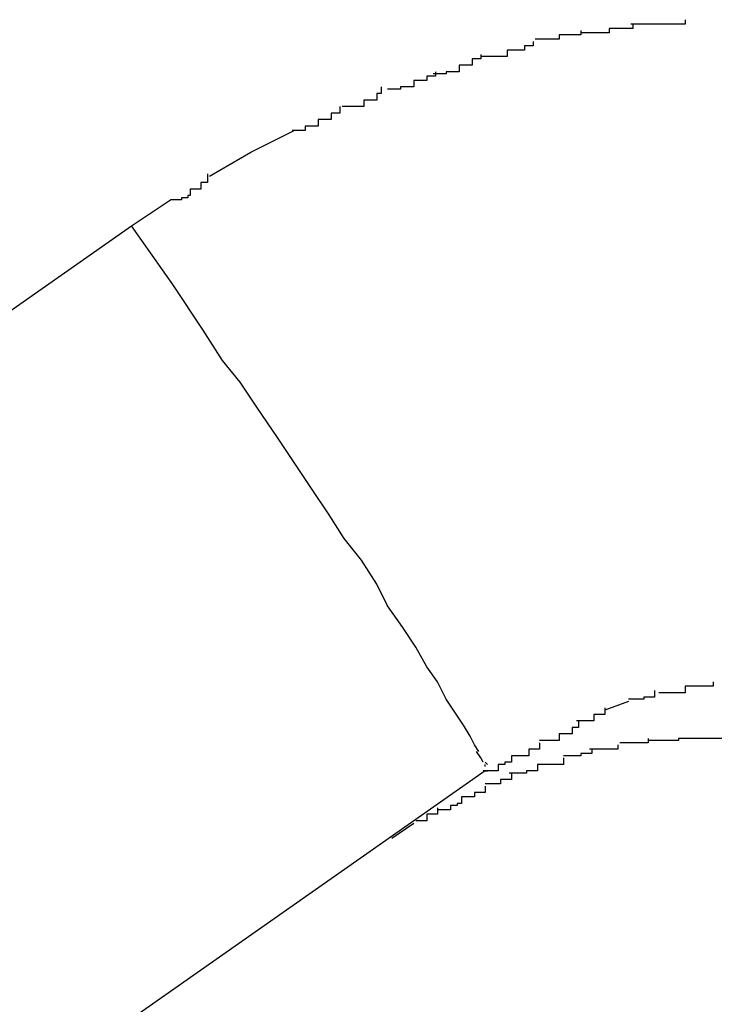
# Model space of a CAD drawing. Extents: x -42 to 42, y -34.5 to 34.5.
# Drawn here: x -11.5 to -11.5, y 25.3 to 25.3 of the extents above; entities that cross this region are included whole.
import ezdxf

# ---------------------------------------------------------------- set-up
doc = ezdxf.new("R2010")
doc.units = 0
doc.layers.get('0').update_dxf_attribs({"linetype": 'CONTINUOUS'})

msp = doc.modelspace()

# ---------------------------------------------------------------- linework, layer by layer
at = {"color": 0}
for points in [[(-11.516, 25.3385), (-11.516, 25.3385), (-11.516, 25.3383), (-11.5161, 25.3383), (-11.5161, 25.3383), (-11.5164, 25.3383), (-11.5164, 25.3383), (-11.5167, 25.3383), (-11.5168, 25.3383), (-11.5171, 25.3383), (-11.5171, 25.3381), (-11.5174, 25.3381), (-11.5174, 25.3381), (-11.5177, 25.3381), (-11.5177, 25.3381), (-11.518, 25.3381), (-11.5181, 25.3381), (-11.5184, 25.3381)], [(-11.516, 25.3385), (-11.516, 25.3385), (-11.516, 25.3383), (-11.5161, 25.3383), (-11.5161, 25.3383), (-11.5164, 25.3383), (-11.5164, 25.3383), (-11.5167, 25.3383), (-11.5168, 25.3383), (-11.5171, 25.3383), (-11.5171, 25.3381), (-11.5174, 25.3381), (-11.5174, 25.3381), (-11.5177, 25.3381), (-11.5177, 25.3381), (-11.518, 25.3381), (-11.5181, 25.3381), (-11.5184, 25.3381)], [(-11.5136, 25.3387), (-11.5136, 25.3387), (-11.5136, 25.3385), (-11.5137, 25.3385), (-11.5137, 25.3385), (-11.514, 25.3385), (-11.514, 25.3385), (-11.5143, 25.3385), (-11.5145, 25.3385), (-11.5148, 25.3385), (-11.5148, 25.3385), (-11.5151, 25.3385), (-11.5151, 25.3385), (-11.5154, 25.3385), (-11.5154, 25.3385), (-11.5157, 25.3385), (-11.5158, 25.3385), (-11.5161, 25.3385)], [(-11.5136, 25.3387), (-11.5136, 25.3387), (-11.5136, 25.3385), (-11.5137, 25.3385), (-11.5137, 25.3385), (-11.514, 25.3385), (-11.514, 25.3385), (-11.5143, 25.3385), (-11.5145, 25.3385), (-11.5148, 25.3385), (-11.5148, 25.3385), (-11.5151, 25.3385), (-11.5151, 25.3385), (-11.5154, 25.3385), (-11.5154, 25.3385), (-11.5157, 25.3385), (-11.5158, 25.3385), (-11.5161, 25.3385)], [(-11.5184, 25.3382), (-11.5184, 25.3382), (-11.5184, 25.338), (-11.5185, 25.338), (-11.5185, 25.338), (-11.5188, 25.338), (-11.5188, 25.338), (-11.5191, 25.338), (-11.5191, 25.338), (-11.5194, 25.338), (-11.5194, 25.3378), (-11.5197, 25.3378), (-11.5197, 25.3378), (-11.52, 25.3378), (-11.52, 25.3378), (-11.5202, 25.3378), (-11.5202, 25.3378), (-11.5205, 25.3378)], [(-11.5184, 25.3382), (-11.5184, 25.3382), (-11.5184, 25.338), (-11.5185, 25.338), (-11.5185, 25.338), (-11.5188, 25.338), (-11.5188, 25.338), (-11.5191, 25.338), (-11.5191, 25.338), (-11.5194, 25.338), (-11.5194, 25.3378), (-11.5197, 25.3378), (-11.5197, 25.3378), (-11.52, 25.3378), (-11.52, 25.3378), (-11.5202, 25.3378), (-11.5202, 25.3378), (-11.5205, 25.3378)], [(-11.5206, 25.3377), (-11.5206, 25.3377), (-11.5206, 25.3375), (-11.5207, 25.3375), (-11.5207, 25.3375), (-11.521, 25.3375), (-11.521, 25.3373), (-11.5213, 25.3373), (-11.5215, 25.3373), (-11.5218, 25.3373), (-11.5218, 25.337), (-11.5221, 25.337), (-11.5221, 25.337), (-11.5224, 25.337), (-11.5224, 25.337), (-11.5227, 25.337), (-11.5227, 25.337), (-11.523, 25.337)], [(-11.5206, 25.3377), (-11.5206, 25.3377), (-11.5206, 25.3375), (-11.5207, 25.3375), (-11.5207, 25.3375), (-11.521, 25.3375), (-11.521, 25.3373), (-11.5213, 25.3373), (-11.5215, 25.3373), (-11.5218, 25.3373), (-11.5218, 25.337), (-11.5221, 25.337), (-11.5221, 25.337), (-11.5224, 25.337), (-11.5224, 25.337), (-11.5227, 25.337), (-11.5227, 25.337), (-11.523, 25.337)], [(-11.523, 25.3371), (-11.523, 25.3371), (-11.523, 25.3369), (-11.5231, 25.3369), (-11.5231, 25.3369), (-11.5234, 25.3369), (-11.5234, 25.3366), (-11.5237, 25.3366), (-11.5237, 25.3366), (-11.524, 25.3366), (-11.524, 25.3363), (-11.5243, 25.3363), (-11.5243, 25.3363), (-11.5246, 25.3363), (-11.5246, 25.3362), (-11.5249, 25.3362), (-11.5249, 25.3362), (-11.5252, 25.3362)], [(-11.523, 25.3371), (-11.523, 25.3371), (-11.523, 25.3369), (-11.5231, 25.3369), (-11.5231, 25.3369), (-11.5234, 25.3369), (-11.5234, 25.3366), (-11.5237, 25.3366), (-11.5237, 25.3366), (-11.524, 25.3366), (-11.524, 25.3363), (-11.5243, 25.3363), (-11.5243, 25.3363), (-11.5246, 25.3363), (-11.5246, 25.3362), (-11.5249, 25.3362), (-11.5249, 25.3362), (-11.5252, 25.3362)], [(-11.5251, 25.3363), (-11.5251, 25.3363), (-11.5251, 25.3361), (-11.5252, 25.3361), (-11.5252, 25.3361), (-11.5255, 25.3361), (-11.5255, 25.3359), (-11.5258, 25.3359), (-11.5258, 25.3359), (-11.5261, 25.3359), (-11.5261, 25.3356), (-11.5264, 25.3356), (-11.5264, 25.3356), (-11.5267, 25.3356), (-11.5267, 25.3355), (-11.527, 25.3355), (-11.527, 25.3355), (-11.5273, 25.3355)], [(-11.5251, 25.3363), (-11.5251, 25.3363), (-11.5251, 25.3361), (-11.5252, 25.3361), (-11.5252, 25.3361), (-11.5255, 25.3361), (-11.5255, 25.3359), (-11.5258, 25.3359), (-11.5258, 25.3359), (-11.5261, 25.3359), (-11.5261, 25.3356), (-11.5264, 25.3356), (-11.5264, 25.3356), (-11.5267, 25.3356), (-11.5267, 25.3355), (-11.527, 25.3355), (-11.527, 25.3355), (-11.5273, 25.3355)], [(-11.5276, 25.3356), (-11.5276, 25.3356), (-11.5276, 25.3353), (-11.5276, 25.3353), (-11.5276, 25.3353), (-11.5278, 25.3353), (-11.5278, 25.335), (-11.5281, 25.335), (-11.5281, 25.335), (-11.5284, 25.335), (-11.5284, 25.3347), (-11.5286, 25.3347), (-11.5286, 25.3347), (-11.5289, 25.3347), (-11.5289, 25.3347), (-11.5291, 25.3347), (-11.5291, 25.3347), (-11.5294, 25.3347)], [(-11.5276, 25.3356), (-11.5276, 25.3356), (-11.5276, 25.3353), (-11.5276, 25.3353), (-11.5276, 25.3353), (-11.5278, 25.3353), (-11.5278, 25.335), (-11.5281, 25.335), (-11.5281, 25.335), (-11.5284, 25.335), (-11.5284, 25.3347), (-11.5286, 25.3347), (-11.5286, 25.3347), (-11.5289, 25.3347), (-11.5289, 25.3347), (-11.5291, 25.3347), (-11.5291, 25.3347), (-11.5294, 25.3347)], [(-11.5295, 25.3347), (-11.5295, 25.3347), (-11.5295, 25.3344), (-11.5296, 25.3344), (-11.5296, 25.3344), (-11.5299, 25.3344), (-11.5299, 25.3341), (-11.5302, 25.3341), (-11.5302, 25.3341), (-11.5305, 25.3341), (-11.5305, 25.3338), (-11.5308, 25.3338), (-11.5308, 25.3338), (-11.5311, 25.3338), (-11.5311, 25.3336), (-11.5314, 25.3336), (-11.5314, 25.3336), (-11.5317, 25.3336)], [(-11.5295, 25.3347), (-11.5295, 25.3347), (-11.5295, 25.3344), (-11.5296, 25.3344), (-11.5296, 25.3344), (-11.5299, 25.3344), (-11.5299, 25.3341), (-11.5302, 25.3341), (-11.5302, 25.3341), (-11.5305, 25.3341), (-11.5305, 25.3338), (-11.5308, 25.3338), (-11.5308, 25.3338), (-11.5311, 25.3338), (-11.5311, 25.3336), (-11.5314, 25.3336), (-11.5314, 25.3336), (-11.5317, 25.3336)], [(-11.5355, 25.3315), (-11.5336, 25.3326), (-11.5316, 25.3336)], [(-11.5356, 25.3316), (-11.5356, 25.3316), (-11.5356, 25.3313), (-11.5356, 25.3313), (-11.5356, 25.3312), (-11.5359, 25.3312), (-11.5359, 25.3309), (-11.5361, 25.3309), (-11.5361, 25.3309), (-11.5364, 25.3309), (-11.5364, 25.3306), (-11.5365, 25.3306), (-11.5365, 25.3305), (-11.5368, 25.3305), (-11.5368, 25.3304), (-11.537, 25.3304), (-11.537, 25.3304), (-11.5373, 25.3304)], [(-11.5356, 25.3316), (-11.5356, 25.3316), (-11.5356, 25.3313), (-11.5356, 25.3313), (-11.5356, 25.3312), (-11.5359, 25.3312), (-11.5359, 25.3309), (-11.5361, 25.3309), (-11.5361, 25.3309), (-11.5364, 25.3309), (-11.5364, 25.3306), (-11.5365, 25.3306), (-11.5365, 25.3305), (-11.5368, 25.3305), (-11.5368, 25.3304), (-11.537, 25.3304), (-11.537, 25.3304), (-11.5373, 25.3304)], [(-11.5391, 25.3292), (-11.5373, 25.3304)], [(-12.7092, 24.5098), (-11.5391, 25.3292)], [(-11.5231, 25.305), (-11.5233, 25.3053), (-11.5235, 25.3057), (-11.5238, 25.3062), (-11.5242, 25.3068), (-11.5246, 25.3074), (-11.525, 25.3082), (-11.5255, 25.3089), (-11.526, 25.3098), (-11.5266, 25.3107), (-11.5273, 25.3117), (-11.5278, 25.3127), (-11.5285, 25.3138), (-11.5293, 25.3148), (-11.53, 25.3159), (-11.5308, 25.3171), (-11.5316, 25.3183), (-11.5324, 25.3195), (-11.5333, 25.3208), (-11.5341, 25.322), (-11.5349, 25.323), (-11.5358, 25.3244), (-11.5372, 25.3265), (-11.5391, 25.3292)], [(-11.5123, 25.3082), (-11.5123, 25.3082), (-11.5123, 25.308), (-11.5123, 25.308), (-11.5123, 25.308), (-11.5125, 25.308), (-11.5125, 25.308), (-11.5125, 25.308), (-11.5125, 25.308), (-11.5128, 25.308), (-11.5128, 25.308), (-11.5128, 25.308), (-11.5128, 25.308), (-11.5131, 25.308), (-11.5131, 25.308), (-11.5133, 25.308), (-11.5133, 25.308), (-11.5136, 25.308)], [(-11.5123, 25.3082), (-11.5123, 25.3082), (-11.5123, 25.308), (-11.5123, 25.308), (-11.5123, 25.308), (-11.5125, 25.308), (-11.5125, 25.308), (-11.5125, 25.308), (-11.5125, 25.308), (-11.5128, 25.308), (-11.5128, 25.308), (-11.5128, 25.308), (-11.5128, 25.308), (-11.5131, 25.308), (-11.5131, 25.308), (-11.5133, 25.308), (-11.5133, 25.308), (-11.5136, 25.308)], [(-11.515, 25.3078), (-11.515, 25.3078), (-11.515, 25.3075), (-11.515, 25.3075), (-11.515, 25.3075), (-11.5152, 25.3075), (-11.5152, 25.3075), (-11.5152, 25.3075), (-11.5152, 25.3075), (-11.5155, 25.3075), (-11.5155, 25.3074), (-11.5155, 25.3074), (-11.5155, 25.3074), (-11.5158, 25.3074), (-11.5158, 25.3074), (-11.5159, 25.3074), (-11.5159, 25.3074), (-11.5162, 25.3074)], [(-11.515, 25.3078), (-11.515, 25.3078), (-11.515, 25.3075), (-11.515, 25.3075), (-11.515, 25.3075), (-11.5152, 25.3075), (-11.5152, 25.3075), (-11.5152, 25.3075), (-11.5152, 25.3075), (-11.5155, 25.3075), (-11.5155, 25.3074), (-11.5155, 25.3074), (-11.5155, 25.3074), (-11.5158, 25.3074), (-11.5158, 25.3074), (-11.5159, 25.3074), (-11.5159, 25.3074), (-11.5162, 25.3074)], [(-11.5136, 25.308), (-11.5136, 25.308), (-11.5136, 25.3077), (-11.5136, 25.3077), (-11.5136, 25.3077), (-11.5138, 25.3077), (-11.5138, 25.3077), (-11.5138, 25.3077), (-11.5138, 25.3077), (-11.5141, 25.3077), (-11.5141, 25.3077), (-11.5141, 25.3077), (-11.5141, 25.3077), (-11.5144, 25.3077), (-11.5144, 25.3077), (-11.5145, 25.3077), (-11.5145, 25.3077), (-11.5148, 25.3077)], [(-11.5136, 25.308), (-11.5136, 25.308), (-11.5136, 25.3077), (-11.5136, 25.3077), (-11.5136, 25.3077), (-11.5138, 25.3077), (-11.5138, 25.3077), (-11.5138, 25.3077), (-11.5138, 25.3077), (-11.5141, 25.3077), (-11.5141, 25.3077), (-11.5141, 25.3077), (-11.5141, 25.3077), (-11.5144, 25.3077), (-11.5144, 25.3077), (-11.5145, 25.3077), (-11.5145, 25.3077), (-11.5148, 25.3077)], [(-11.5162, 25.3073), (-11.5173, 25.3069)], [(-11.5173, 25.307), (-11.5173, 25.307), (-11.5173, 25.3067), (-11.5173, 25.3067), (-11.5173, 25.3067), (-11.5175, 25.3067), (-11.5175, 25.3067), (-11.5175, 25.3067), (-11.5175, 25.3067), (-11.5178, 25.3067), (-11.5178, 25.3064), (-11.5178, 25.3064), (-11.5178, 25.3064), (-11.5181, 25.3064), (-11.5181, 25.3064), (-11.5183, 25.3064), (-11.5183, 25.3064), (-11.5186, 25.3064)], [(-11.5173, 25.307), (-11.5173, 25.307), (-11.5173, 25.3067), (-11.5173, 25.3067), (-11.5173, 25.3067), (-11.5175, 25.3067), (-11.5175, 25.3067), (-11.5175, 25.3067), (-11.5175, 25.3067), (-11.5178, 25.3067), (-11.5178, 25.3064), (-11.5178, 25.3064), (-11.5178, 25.3064), (-11.5181, 25.3064), (-11.5181, 25.3064), (-11.5183, 25.3064), (-11.5183, 25.3064), (-11.5186, 25.3064)], [(-11.5185, 25.3064), (-11.5185, 25.3064), (-11.5185, 25.3061), (-11.5185, 25.3061), (-11.5185, 25.3061), (-11.5188, 25.3061), (-11.5188, 25.3058), (-11.5191, 25.3058), (-11.5191, 25.3058), (-11.5194, 25.3058), (-11.5194, 25.3055), (-11.5194, 25.3055), (-11.5194, 25.3055), (-11.5197, 25.3055), (-11.5197, 25.3055), (-11.52, 25.3055), (-11.52, 25.3055), (-11.5203, 25.3055)], [(-11.5185, 25.3064), (-11.5185, 25.3064), (-11.5185, 25.3061), (-11.5185, 25.3061), (-11.5185, 25.3061), (-11.5188, 25.3061), (-11.5188, 25.3058), (-11.5191, 25.3058), (-11.5191, 25.3058), (-11.5194, 25.3058), (-11.5194, 25.3055), (-11.5194, 25.3055), (-11.5194, 25.3055), (-11.5197, 25.3055), (-11.5197, 25.3055), (-11.52, 25.3055), (-11.52, 25.3055), (-11.5203, 25.3055)], [(-11.5203, 25.3054), (-11.5203, 25.3054), (-11.5203, 25.3051), (-11.5205, 25.3051), (-11.5205, 25.3051), (-11.5208, 25.3051), (-11.5208, 25.3048), (-11.5211, 25.3048), (-11.5213, 25.3048), (-11.5216, 25.3048), (-11.5216, 25.3045), (-11.5219, 25.3045), (-11.5219, 25.3044), (-11.5222, 25.3044), (-11.5222, 25.3041), (-11.5225, 25.3041), (-11.5226, 25.3041), (-11.5229, 25.3041)], [(-11.5203, 25.3054), (-11.5203, 25.3054), (-11.5203, 25.3051), (-11.5205, 25.3051), (-11.5205, 25.3051), (-11.5208, 25.3051), (-11.5208, 25.3048), (-11.5211, 25.3048), (-11.5213, 25.3048), (-11.5216, 25.3048), (-11.5216, 25.3045), (-11.5219, 25.3045), (-11.5219, 25.3044), (-11.5222, 25.3044), (-11.5222, 25.3041), (-11.5225, 25.3041), (-11.5226, 25.3041), (-11.5229, 25.3041)], [(-11.5153, 25.3056), (-11.5153, 25.3056), (-11.5153, 25.3054), (-11.5153, 25.3054), (-11.5153, 25.3054), (-11.5155, 25.3054), (-11.5155, 25.3054), (-11.5155, 25.3054), (-11.5155, 25.3054), (-11.5158, 25.3054), (-11.5158, 25.3054), (-11.5158, 25.3054), (-11.5158, 25.3054), (-11.5161, 25.3054), (-11.5161, 25.3054), (-11.5163, 25.3054), (-11.5163, 25.3054), (-11.5166, 25.3054)], [(-11.5153, 25.3056), (-11.5153, 25.3056), (-11.5153, 25.3054), (-11.5153, 25.3054), (-11.5153, 25.3054), (-11.5155, 25.3054), (-11.5155, 25.3054), (-11.5155, 25.3054), (-11.5155, 25.3054), (-11.5158, 25.3054), (-11.5158, 25.3054), (-11.5158, 25.3054), (-11.5158, 25.3054), (-11.5161, 25.3054), (-11.5161, 25.3054), (-11.5163, 25.3054), (-11.5163, 25.3054), (-11.5166, 25.3054)], [(-11.5139, 25.3056), (-11.5139, 25.3056), (-11.5139, 25.3055), (-11.5139, 25.3055), (-11.5139, 25.3055), (-11.5142, 25.3055), (-11.5142, 25.3055), (-11.5142, 25.3055), (-11.5142, 25.3055), (-11.5145, 25.3055), (-11.5145, 25.3055), (-11.5145, 25.3055), (-11.5145, 25.3055), (-11.5148, 25.3055), (-11.5148, 25.3055), (-11.515, 25.3055), (-11.515, 25.3055), (-11.5153, 25.3055)], [(-11.5139, 25.3056), (-11.5139, 25.3056), (-11.5139, 25.3055), (-11.5139, 25.3055), (-11.5139, 25.3055), (-11.5142, 25.3055), (-11.5142, 25.3055), (-11.5142, 25.3055), (-11.5142, 25.3055), (-11.5145, 25.3055), (-11.5145, 25.3055), (-11.5145, 25.3055), (-11.5145, 25.3055), (-11.5148, 25.3055), (-11.5148, 25.3055), (-11.515, 25.3055), (-11.515, 25.3055), (-11.5153, 25.3055)], [(-11.5125, 25.3056), (-11.5125, 25.3056), (-11.5125, 25.3056), (-11.5125, 25.3056), (-11.5125, 25.3056), (-11.5125, 25.3056), (-11.5125, 25.3056), (-11.5125, 25.3056), (-11.5125, 25.3056), (-11.5125, 25.3056), (-11.5125, 25.3056), (-11.5125, 25.3056), (-11.5125, 25.3056), (-11.5125, 25.3056), (-11.5125, 25.3056), (-11.5125, 25.3056), (-11.5125, 25.3056), (-11.5127, 25.3056), (-11.5127, 25.3056), (-11.5127, 25.3056), (-11.5127, 25.3056), (-11.5127, 25.3056), (-11.5129, 25.3056), (-11.5129, 25.3056), (-11.5129, 25.3056), (-11.5129, 25.3056), (-11.5132, 25.3056), (-11.5132, 25.3056), (-11.5132, 25.3056), (-11.5132, 25.3056), (-11.5135, 25.3056), (-11.5135, 25.3056), (-11.5136, 25.3056), (-11.5136, 25.3056), (-11.5139, 25.3056)], [(-11.5125, 25.3056), (-11.5125, 25.3056), (-11.5125, 25.3056), (-11.5125, 25.3056), (-11.5125, 25.3056), (-11.5125, 25.3056), (-11.5125, 25.3056), (-11.5125, 25.3056), (-11.5125, 25.3056), (-11.5125, 25.3056), (-11.5125, 25.3056), (-11.5125, 25.3056), (-11.5125, 25.3056), (-11.5125, 25.3056), (-11.5125, 25.3056), (-11.5125, 25.3056), (-11.5125, 25.3056), (-11.5127, 25.3056), (-11.5127, 25.3056), (-11.5127, 25.3056), (-11.5127, 25.3056), (-11.5127, 25.3056), (-11.5129, 25.3056), (-11.5129, 25.3056), (-11.5129, 25.3056), (-11.5129, 25.3056), (-11.5132, 25.3056), (-11.5132, 25.3056), (-11.5132, 25.3056), (-11.5132, 25.3056), (-11.5135, 25.3056), (-11.5135, 25.3056), (-11.5136, 25.3056), (-11.5136, 25.3056), (-11.5139, 25.3056)], [(-11.5112, 25.3056), (-11.5112, 25.3056), (-11.5112, 25.3056), (-11.5112, 25.3056), (-11.5112, 25.3056), (-11.5114, 25.3056), (-11.5114, 25.3056), (-11.5114, 25.3056), (-11.5114, 25.3056), (-11.5117, 25.3056), (-11.5117, 25.3056), (-11.5117, 25.3056), (-11.5117, 25.3056), (-11.512, 25.3056), (-11.512, 25.3056), (-11.5122, 25.3056), (-11.5122, 25.3056), (-11.5125, 25.3056)], [(-11.5112, 25.3056), (-11.5112, 25.3056), (-11.5112, 25.3056), (-11.5112, 25.3056), (-11.5112, 25.3056), (-11.5114, 25.3056), (-11.5114, 25.3056), (-11.5114, 25.3056), (-11.5114, 25.3056), (-11.5117, 25.3056), (-11.5117, 25.3056), (-11.5117, 25.3056), (-11.5117, 25.3056), (-11.512, 25.3056), (-11.512, 25.3056), (-11.5122, 25.3056), (-11.5122, 25.3056), (-11.5125, 25.3056)], [(-11.523, 25.3047), (-11.523, 25.3047), (-11.523, 25.3047), (-11.523, 25.3047), (-11.523, 25.3047), (-11.523, 25.3047), (-11.523, 25.3047), (-11.523, 25.3047), (-11.523, 25.3047), (-11.523, 25.3047), (-11.523, 25.3047), (-11.523, 25.3047), (-11.523, 25.3047), (-11.523, 25.3047), (-11.523, 25.3047), (-11.523, 25.3047), (-11.523, 25.3047), (-11.5232, 25.305)], [(-11.523, 25.3047), (-11.523, 25.3047), (-11.523, 25.3047), (-11.523, 25.3047), (-11.523, 25.3047), (-11.523, 25.3047), (-11.523, 25.3047), (-11.523, 25.3047), (-11.523, 25.3047), (-11.523, 25.3047), (-11.523, 25.3047), (-11.523, 25.3047), (-11.523, 25.3047), (-11.523, 25.3047), (-11.523, 25.3047), (-11.523, 25.3047), (-11.523, 25.3047), (-11.5232, 25.305)], [(-11.5179, 25.3051), (-11.5179, 25.3051), (-11.5179, 25.3049), (-11.5179, 25.3049), (-11.5179, 25.3049), (-11.5181, 25.3049), (-11.5181, 25.3049), (-11.5181, 25.3049), (-11.5181, 25.3049), (-11.5184, 25.3049), (-11.5184, 25.3048), (-11.5184, 25.3048), (-11.5184, 25.3048), (-11.5187, 25.3048), (-11.5187, 25.3048), (-11.5189, 25.3048), (-11.5189, 25.3048), (-11.5192, 25.3048)], [(-11.5179, 25.3051), (-11.5179, 25.3051), (-11.5179, 25.3049), (-11.5179, 25.3049), (-11.5179, 25.3049), (-11.5181, 25.3049), (-11.5181, 25.3049), (-11.5181, 25.3049), (-11.5181, 25.3049), (-11.5184, 25.3049), (-11.5184, 25.3048), (-11.5184, 25.3048), (-11.5184, 25.3048), (-11.5187, 25.3048), (-11.5187, 25.3048), (-11.5189, 25.3048), (-11.5189, 25.3048), (-11.5192, 25.3048)], [(-11.5167, 25.3053), (-11.5167, 25.3053), (-11.5167, 25.3051), (-11.5167, 25.3051), (-11.5167, 25.3051), (-11.5169, 25.3051), (-11.5169, 25.3051), (-11.5169, 25.3051), (-11.5169, 25.3051), (-11.5172, 25.3051), (-11.5172, 25.3051), (-11.5172, 25.3051), (-11.5172, 25.3051), (-11.5175, 25.3051), (-11.5175, 25.3051), (-11.5177, 25.3051), (-11.5177, 25.3051), (-11.518, 25.3051)], [(-11.5167, 25.3053), (-11.5167, 25.3053), (-11.5167, 25.3051), (-11.5167, 25.3051), (-11.5167, 25.3051), (-11.5169, 25.3051), (-11.5169, 25.3051), (-11.5169, 25.3051), (-11.5169, 25.3051), (-11.5172, 25.3051), (-11.5172, 25.3051), (-11.5172, 25.3051), (-11.5172, 25.3051), (-11.5175, 25.3051), (-11.5175, 25.3051), (-11.5177, 25.3051), (-11.5177, 25.3051), (-11.518, 25.3051)], [(-11.5229, 25.3045), (-11.5229, 25.3045), (-11.5229, 25.3045), (-11.5229, 25.3045), (-11.5229, 25.3045), (-11.5229, 25.3045), (-11.5229, 25.3045), (-11.5229, 25.3045), (-11.5229, 25.3045), (-11.5229, 25.3045), (-11.5229, 25.3045), (-11.5229, 25.3045), (-11.5229, 25.3045), (-11.5229, 25.3045), (-11.5229, 25.3045), (-11.5229, 25.3045), (-11.5229, 25.3045), (-11.523, 25.3047)], [(-11.5229, 25.3045), (-11.5229, 25.3045), (-11.5229, 25.3045), (-11.5229, 25.3045), (-11.5229, 25.3045), (-11.5229, 25.3045), (-11.5229, 25.3045), (-11.5229, 25.3045), (-11.5229, 25.3045), (-11.5229, 25.3045), (-11.5229, 25.3045), (-11.5229, 25.3045), (-11.5229, 25.3045), (-11.5229, 25.3045), (-11.5229, 25.3045), (-11.5229, 25.3045), (-11.5229, 25.3045), (-11.523, 25.3047)], [(-11.5227, 25.3044), (-11.5227, 25.3044), (-11.5227, 25.3044), (-11.5227, 25.3044), (-11.5227, 25.3044), (-11.5227, 25.3044), (-11.5227, 25.3044), (-11.5227, 25.3044), (-11.5227, 25.3044), (-11.5227, 25.3044), (-11.5227, 25.3044), (-11.5227, 25.3044), (-11.5227, 25.3044), (-11.5227, 25.3044), (-11.5227, 25.3044), (-11.5227, 25.3044), (-11.5227, 25.3044), (-11.5228, 25.3045)], [(-11.5227, 25.3044), (-11.5227, 25.3044), (-11.5227, 25.3044), (-11.5227, 25.3044), (-11.5227, 25.3044), (-11.5227, 25.3044), (-11.5227, 25.3044), (-11.5227, 25.3044), (-11.5227, 25.3044), (-11.5227, 25.3044), (-11.5227, 25.3044), (-11.5227, 25.3044), (-11.5227, 25.3044), (-11.5227, 25.3044), (-11.5227, 25.3044), (-11.5227, 25.3044), (-11.5227, 25.3044), (-11.5228, 25.3045)], [(-11.5228, 25.3043), (-11.5228, 25.3043), (-11.5228, 25.3043), (-11.5228, 25.3043), (-11.5228, 25.3043), (-11.5228, 25.3043), (-11.5228, 25.3043), (-11.5228, 25.3043), (-11.5228, 25.3043), (-11.5228, 25.3043), (-11.5228, 25.3043), (-11.5228, 25.3043), (-11.5228, 25.3043), (-11.5228, 25.3043), (-11.5228, 25.3043), (-11.5228, 25.3043), (-11.5228, 25.3043), (-11.5228, 25.3043), (-11.5228, 25.3043), (-11.5228, 25.3043), (-11.5228, 25.3043), (-11.5228, 25.3043), (-11.5228, 25.3043), (-11.5228, 25.3043), (-11.5228, 25.3043), (-11.5228, 25.3043), (-11.5228, 25.3043), (-11.5228, 25.3043), (-11.5228, 25.3043), (-11.5228, 25.3043), (-11.5228, 25.3043), (-11.5228, 25.3043), (-11.5228, 25.3043), (-11.5228, 25.3043), (-11.5228, 25.3044)], [(-11.5228, 25.3043), (-11.5228, 25.3043), (-11.5228, 25.3043), (-11.5228, 25.3043), (-11.5228, 25.3043), (-11.5228, 25.3043), (-11.5228, 25.3043), (-11.5228, 25.3043), (-11.5228, 25.3043), (-11.5228, 25.3043), (-11.5228, 25.3043), (-11.5228, 25.3043), (-11.5228, 25.3043), (-11.5228, 25.3043), (-11.5228, 25.3043), (-11.5228, 25.3043), (-11.5228, 25.3043), (-11.5228, 25.3043), (-11.5228, 25.3043), (-11.5228, 25.3043), (-11.5228, 25.3043), (-11.5228, 25.3043), (-11.5228, 25.3043), (-11.5228, 25.3043), (-11.5228, 25.3043), (-11.5228, 25.3043), (-11.5228, 25.3043), (-11.5228, 25.3043), (-11.5228, 25.3043), (-11.5228, 25.3043), (-11.5228, 25.3043), (-11.5228, 25.3043), (-11.5228, 25.3043), (-11.5228, 25.3043), (-11.5228, 25.3044)], [(-11.5204, 25.3044), (-11.5204, 25.3044), (-11.5204, 25.3041), (-11.5204, 25.3041), (-11.5204, 25.3041), (-11.5206, 25.3041), (-11.5206, 25.3041), (-11.5206, 25.3041), (-11.5206, 25.3041), (-11.5209, 25.3041), (-11.5209, 25.304), (-11.5209, 25.304), (-11.5209, 25.304), (-11.5212, 25.304), (-11.5212, 25.304), (-11.5214, 25.304), (-11.5214, 25.304), (-11.5217, 25.304)], [(-11.5204, 25.3044), (-11.5204, 25.3044), (-11.5204, 25.3041), (-11.5204, 25.3041), (-11.5204, 25.3041), (-11.5206, 25.3041), (-11.5206, 25.3041), (-11.5206, 25.3041), (-11.5206, 25.3041), (-11.5209, 25.3041), (-11.5209, 25.304), (-11.5209, 25.304), (-11.5209, 25.304), (-11.5212, 25.304), (-11.5212, 25.304), (-11.5214, 25.304), (-11.5214, 25.304), (-11.5217, 25.304)], [(-11.5192, 25.3047), (-11.5192, 25.3047), (-11.5192, 25.3044), (-11.5192, 25.3044), (-11.5192, 25.3044), (-11.5194, 25.3044), (-11.5194, 25.3044), (-11.5194, 25.3044), (-11.5194, 25.3044), (-11.5197, 25.3044), (-11.5197, 25.3044), (-11.5197, 25.3044), (-11.5197, 25.3044), (-11.52, 25.3044), (-11.52, 25.3044), (-11.5201, 25.3044), (-11.5201, 25.3044), (-11.5204, 25.3044)], [(-11.5192, 25.3047), (-11.5192, 25.3047), (-11.5192, 25.3044), (-11.5192, 25.3044), (-11.5192, 25.3044), (-11.5194, 25.3044), (-11.5194, 25.3044), (-11.5194, 25.3044), (-11.5194, 25.3044), (-11.5197, 25.3044), (-11.5197, 25.3044), (-11.5197, 25.3044), (-11.5197, 25.3044), (-11.52, 25.3044), (-11.52, 25.3044), (-11.5201, 25.3044), (-11.5201, 25.3044), (-11.5204, 25.3044)], [(-11.5228, 25.3041), (-12.6929, 24.4847)], [(-11.5228, 25.3041), (-11.5227, 25.3041)], [(-11.5216, 25.304), (-11.5216, 25.304), (-11.5216, 25.3037), (-11.5216, 25.3037), (-11.5216, 25.3037), (-11.5218, 25.3037), (-11.5218, 25.3037), (-11.5218, 25.3037), (-11.5218, 25.3037), (-11.5221, 25.3037), (-11.5221, 25.3035), (-11.5221, 25.3035), (-11.5221, 25.3035), (-11.5224, 25.3035), (-11.5224, 25.3035), (-11.5225, 25.3035), (-11.5225, 25.3035), (-11.5228, 25.3035)], [(-11.5216, 25.304), (-11.5216, 25.304), (-11.5216, 25.3037), (-11.5216, 25.3037), (-11.5216, 25.3037), (-11.5218, 25.3037), (-11.5218, 25.3037), (-11.5218, 25.3037), (-11.5218, 25.3037), (-11.5221, 25.3037), (-11.5221, 25.3035), (-11.5221, 25.3035), (-11.5221, 25.3035), (-11.5224, 25.3035), (-11.5224, 25.3035), (-11.5225, 25.3035), (-11.5225, 25.3035), (-11.5228, 25.3035)], [(-11.5228, 25.3034), (-11.5228, 25.3034), (-11.5228, 25.3031), (-11.5228, 25.3031), (-11.5228, 25.3031), (-11.523, 25.3031), (-11.523, 25.3031), (-11.523, 25.3031), (-11.523, 25.3031), (-11.5233, 25.3031), (-11.5233, 25.3029), (-11.5233, 25.3029), (-11.5233, 25.3029), (-11.5236, 25.3029), (-11.5236, 25.3029), (-11.5236, 25.3029), (-11.5236, 25.3029), (-11.5239, 25.3029)], [(-11.5228, 25.3034), (-11.5228, 25.3034), (-11.5228, 25.3031), (-11.5228, 25.3031), (-11.5228, 25.3031), (-11.523, 25.3031), (-11.523, 25.3031), (-11.523, 25.3031), (-11.523, 25.3031), (-11.5233, 25.3031), (-11.5233, 25.3029), (-11.5233, 25.3029), (-11.5233, 25.3029), (-11.5236, 25.3029), (-11.5236, 25.3029), (-11.5236, 25.3029), (-11.5236, 25.3029), (-11.5239, 25.3029)], [(-11.5239, 25.3029), (-11.5239, 25.3029), (-11.5239, 25.3026), (-11.5239, 25.3026), (-11.5239, 25.3026), (-11.5241, 25.3026), (-11.5241, 25.3025), (-11.5241, 25.3025), (-11.5241, 25.3025), (-11.5244, 25.3025), (-11.5244, 25.3023), (-11.5244, 25.3023), (-11.5244, 25.3023), (-11.5247, 25.3023), (-11.5247, 25.3023), (-11.5247, 25.3023), (-11.5247, 25.3023), (-11.525, 25.3023)], [(-11.5239, 25.3029), (-11.5239, 25.3029), (-11.5239, 25.3026), (-11.5239, 25.3026), (-11.5239, 25.3026), (-11.5241, 25.3026), (-11.5241, 25.3025), (-11.5241, 25.3025), (-11.5241, 25.3025), (-11.5244, 25.3025), (-11.5244, 25.3023), (-11.5244, 25.3023), (-11.5244, 25.3023), (-11.5247, 25.3023), (-11.5247, 25.3023), (-11.5247, 25.3023), (-11.5247, 25.3023), (-11.525, 25.3023)], [(-11.525, 25.3024), (-11.525, 25.3024), (-11.525, 25.3021), (-11.525, 25.3021), (-11.525, 25.3021), (-11.5252, 25.3021), (-11.5252, 25.3021), (-11.5252, 25.3021), (-11.5252, 25.3021), (-11.5255, 25.3021), (-11.5255, 25.3018), (-11.5255, 25.3018), (-11.5255, 25.3018), (-11.5257, 25.3018), (-11.5257, 25.3018), (-11.5257, 25.3018), (-11.5257, 25.3018), (-11.526, 25.3018)], [(-11.525, 25.3024), (-11.525, 25.3024), (-11.525, 25.3021), (-11.525, 25.3021), (-11.525, 25.3021), (-11.5252, 25.3021), (-11.5252, 25.3021), (-11.5252, 25.3021), (-11.5252, 25.3021), (-11.5255, 25.3021), (-11.5255, 25.3018), (-11.5255, 25.3018), (-11.5255, 25.3018), (-11.5257, 25.3018), (-11.5257, 25.3018), (-11.5257, 25.3018), (-11.5257, 25.3018), (-11.526, 25.3018)], [(-11.5271, 25.301), (-11.5261, 25.3017)]]:
    msp.add_lwpolyline(points, dxfattribs=at)

doc.saveas('drawing.dxf')
